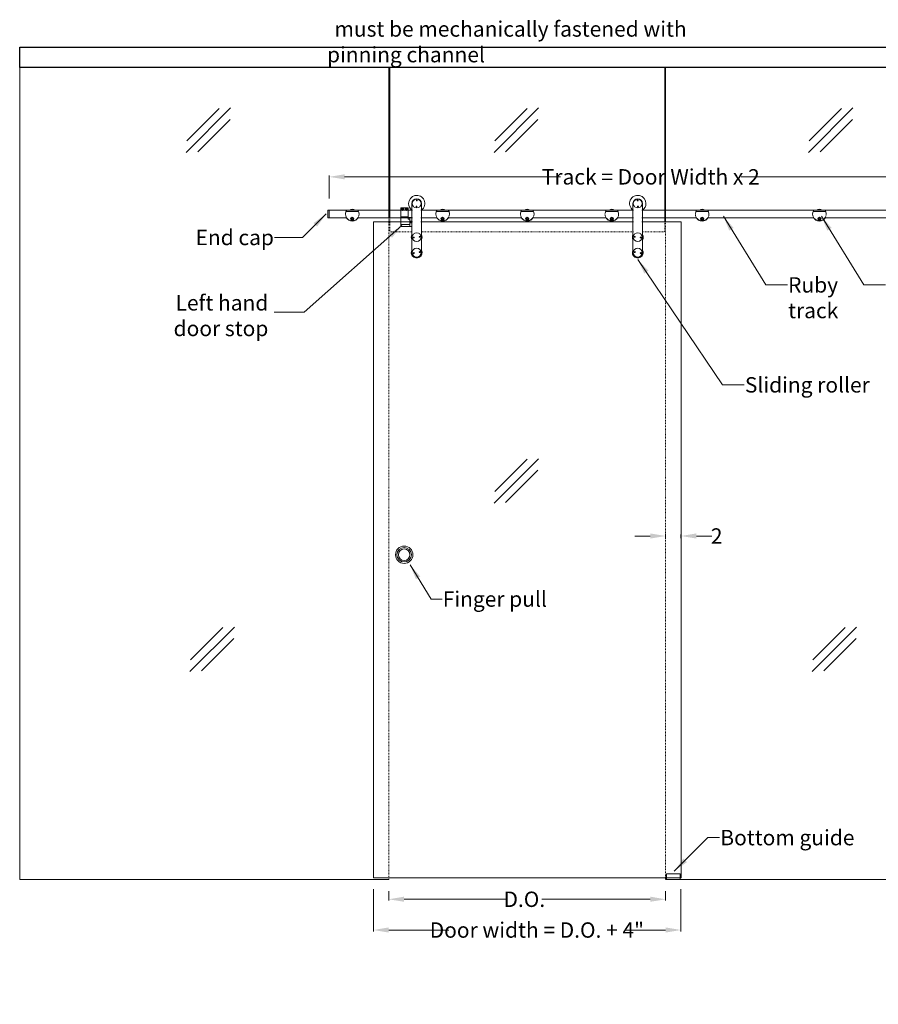
# Model space of a CAD drawing. Units: inches. Extents: x -674 to 480, y -16 to 1815.
# Drawn here: x -109 to 3, y 187 to 315 of the extents above; entities that cross this region are included whole.
import ezdxf

# ---------------------------------------------------------------- set-up
doc = ezdxf.new("R2010")
doc.units = ezdxf.units.IN
doc.header["$MEASUREMENT"] = 0
doc.header["$PDSIZE"] = -1
doc.linetypes.add('HIDDEN', pattern=[0.075, 0.05, -0.025])
doc.layers.add('3', color=3, linetype='Continuous')
doc.styles.add('PRL 2', font='ARIALN.TTF', dxfattribs={"height": 2})
doc.dimstyles.new('PRL 2', dxfattribs={"dimtxt": 2, "dimasz": 2, "dimexe": 0.18, "dimexo": 1.5, "dimgap": 0.09, "dimtad": 0, "dimtih": 1, "dimtoh": 1, "dimdec": 4, "dimzin": 0, "dimdsep": 46, "dimlunit": 5, "dimtxsty": 'PRL 2', "dimcen": 0.09, "dimclrd": 1, "dimclre": 3, "dimclrt": 7, "dimadec": 3, "dimazin": 3, "dimtm": 1e-09, "dimtfac": 1, "dimtdec": 4, "dimtofl": 0, "dimtmove": 0, "dimatfit": 3, "dimfxl": 0, "dimtolj": 1, "dimtzin": 0, "dimlwd": 5, "dimlwe": 5, "dimarcsym": 0})

# ---------------------------------------------------------------- blocks, each defined once
blk = doc.blocks.new('*U39')
at = {"lineweight": 5}
blk.add_lwpolyline([(0, -0.5), (82, -0.5), (82, 0.5), (0, 0.5)], close=True, dxfattribs=at)
blk = doc.blocks.new('PLHDSR_xsd2-01')
at = {"color": 7, "linetype": 'Continuous', "lineweight": 5}
for p, q in [((-0.63, 0), (-0.63, -6.38)), ((0.62, -6.38), (0.62, 0))]:
    blk.add_line(p, q, dxfattribs=at)
for centre in [(0, 0), (0, -4.37), (0, -6.38)]:
    blk.add_circle(centre, 0.58, dxfattribs=at)
at = {"color": 7, "linetype": 'Continuous', "lineweight": 0}
for centre in [(0.02, 0.39), (-0.02, -0.39), (-0.39, -4.42), (0.39, -4.33), (-0.39, -6.44), (0.39, -6.31)]:
    blk.add_circle(centre, 0.06, dxfattribs=at)
at = {"color": 7, "linetype": 'Continuous', "lineweight": 5}
for centre, radius, start, end in [((0, 0), 1.06, 306.0319, 180), ((0, 0), 1.06, 180, 233.9681), ((0, 0), 0.625, 0, 180), ((0, -4.37), 0.705, 152.4398, 207.5602), ((0, -4.37), 0.705, 332.4398, 27.5602), ((0, -6.38), 0.705, 152.4398, 216.5266), ((0, -6.38), 0.625, 180, 0), ((0, -6.38), 0.705, 216.5266, 27.5602)]:
    blk.add_arc(centre, radius, start, end, dxfattribs=at)
blk.add_wipeout([(-0.5, -0.39), (-0.33, -0.57), (-0.05, -0.69), (0.39, -0.55), (0.46, -0.46), (0.52, -0.36), (0.55, -4.06), (0.52, -4.01), (0.31, -3.76), (-0.08, -3.73), (-0.36, -3.84), (-0.48, -3.97), (-0.54, -4.06)])
blk = doc.blocks.new('PLRC_xsd2-04')
at = {"color": 7, "linetype": 'Continuous', "lineweight": 5}
for p, q in [((0.83, 0.31), (-0.83, 0.31)), ((0.72, 0.51), (-0.72, 0.51)), ((-0.79, -0.46), (-0.76, -0.46)), ((0.76, -0.46), (0.79, -0.46))]:
    blk.add_line(p, q, dxfattribs=at)
for radius, start, end in [(0.886, 159.1725, 20.8275), (0.886, 144.7836, 159.1725), (0.625, 54.8177, 125.1823), (0.886, 20.8275, 35.2164), (0.917, 210.1652, 329.8348)]:
    blk.add_arc((0, 0), radius, start, end, dxfattribs=at)
blk.add_wipeout([(-0.82, 0.09), (-0.83, -0.09), (-0.69, -0.48), (-0.48, -0.63), (-0.24, -0.83), (0.23, -0.8), (0.51, -0.61), (0.79, -0.32), (0.8, 0.18), (-0.15, 0.21)])
for radius in [0.219, 0.188, 0.169]:
    blk.add_circle((0, -0.64), radius, dxfattribs=at)
for start, end in [(149.1482, 209.1482), (89.1482, 149.1482), (209.1482, 269.1482), (29.1482, 89.1482), (269.1482, 329.1482), (329.1482, 29.1482)]:
    blk.add_arc((0, -0.64), 0.108, start, end, dxfattribs=at)
for points, knots in [([(0, -0.53), (0, -0.53), (-0.01, -0.54), (-0.03, -0.55), (-0.05, -0.55), (-0.06, -0.56), (-0.08, -0.57), (-0.09, -0.58), (-0.09, -0.58)], [0, 0, 0, 0, 0.180474, 0.341024, 0.506232, 0.672447, 0.844379, 1, 1, 1, 1]), ([(-0.09, -0.58), (-0.09, -0.59), (-0.09, -0.6), (-0.09, -0.62), (-0.09, -0.65), (-0.09, -0.67), (-0.09, -0.68), (-0.09, -0.69)], [0, 0, 0, 0, 0.216184, 0.43976, 0.593416, 0.752207, 1, 1, 1, 1]), ([(-0.09, -0.69), (-0.09, -0.69), (-0.08, -0.7), (-0.06, -0.71), (-0.04, -0.72), (-0.02, -0.73), (-0.01, -0.74), (0, -0.74)], [0, 0, 0, 0, 0.216184, 0.43976, 0.593416, 0.752207, 1, 1, 1, 1]), ([(0.09, -0.58), (0.09, -0.58), (0.08, -0.57), (0.06, -0.56), (0.04, -0.55), (0.02, -0.54), (0.01, -0.53), (0, -0.53)], [0, 0, 0, 0, 0.216184, 0.43976, 0.593416, 0.752207, 1, 1, 1, 1]), ([(0, -0.74), (0, -0.74), (0.01, -0.74), (0.03, -0.73), (0.04, -0.72), (0.06, -0.71), (0.08, -0.7), (0.09, -0.69), (0.09, -0.69)], [0, 0, 0, 0, 0.155637, 0.324886, 0.493764, 0.656484, 0.819509, 1, 1, 1, 1]), ([(0.09, -0.69), (0.09, -0.68), (0.09, -0.67), (0.09, -0.65), (0.09, -0.63), (0.09, -0.61), (0.09, -0.59), (0.09, -0.58)], [0, 0, 0, 0, 0.216184, 0.43976, 0.593416, 0.752207, 1, 1, 1, 1])]:
    blk.add_open_spline(points, degree=3, knots=knots, dxfattribs=at)
blk = doc.blocks.new('PLRSSL_xsd2-06L')
at = {"color": 7, "linetype": 'Continuous', "lineweight": 5}
for p, q in [((-0.5, 0.31), (-1.44, 0.31)), ((-1.44, 0.31), (-1.44, -0.87)), ((-0.5, 0.31), (-0.5, -0.87)), ((-0.5, -0.87), (-1.44, -0.87)), ((-1.44, -0.87), (-1.44, -1.87)), ((-0.5, -0.87), (-0.5, -1.19)), ((-0.5, -0.94), (-0.25, -0.94)), ((-0.25, -1.19), (-0.5, -1.19)), ((0, -0.94), (-0.25, -0.94)), ((-0.25, -0.94), (-0.25, -1.19)), ((-0.25, -1.19), (-0.25, -1.87)), ((0, -0.94), (0, -1.02)), ((0, -1.02), (0, -1.44)), ((-1.44, -1.87), (-0.25, -1.87)), ((-1.44, -2.12), (-1.44, -1.87)), ((-0.25, -2.12), (-1.44, -2.12)), ((-0.25, -1.44), (0, -1.44)), ((0, -1.63), (-0.25, -1.63)), ((-0.25, -1.87), (-0.25, -2.12)), ((-0.25, -2.12), (0, -2.12)), ((0, -1.63), (0, -1.71)), ((0, -1.71), (0, -2.12))]:
    blk.add_line(p, q, dxfattribs=at)
for centre, radius in [((-1.22, 0.13), 0.156), ((-1.22, 0.13), 0.135), ((-1.22, 0.13), 0.121), ((-0.72, 0.13), 0.156), ((-0.72, 0.13), 0.135), ((-0.72, 0.13), 0.121)]:
    blk.add_circle(centre, radius, dxfattribs=at)
for centre, start, end in [((-1.22, 0.13), 112.2492, 172.2492), ((-1.22, 0.13), 172.2492, 232.2492), ((-1.22, 0.13), 232.2492, 292.2492), ((-1.22, 0.13), 52.2492, 112.2492), ((-1.22, 0.13), 292.2492, 352.2492), ((-1.22, 0.13), 352.2492, 52.2492), ((-0.72, 0.13), 112.2492, 172.2492), ((-0.72, 0.13), 172.2492, 232.2492), ((-0.72, 0.13), 232.2492, 292.2492), ((-0.72, 0.13), 52.2492, 112.2492), ((-0.72, 0.13), 292.2492, 352.2492), ((-0.72, 0.13), 352.2492, 52.2492)]:
    blk.add_arc(centre, 0.0812, start, end, dxfattribs=at)
for points, knots in [([(-1.25, 0.2), (-1.26, 0.19), (-1.27, 0.18), (-1.29, 0.15), (-1.3, 0.14), (-1.3, 0.14)], [0, 0, 0, 0, 0.439095, 0.751348, 1, 1, 1, 1]), ([(-1.3, 0.14), (-1.3, 0.13), (-1.29, 0.12), (-1.28, 0.1), (-1.28, 0.08), (-1.27, 0.07), (-1.27, 0.06)], [0, 0, 0, 0, 0.156029, 0.493701, 0.819053, 1, 1, 1, 1]), ([(-1.27, 0.06), (-1.26, 0.06), (-1.24, 0.06), (-1.21, 0.05), (-1.19, 0.05), (-1.19, 0.05)], [0, 0, 0, 0, 0.439099, 0.751373, 1, 1, 1, 1]), ([(-1.17, 0.19), (-1.18, 0.19), (-1.2, 0.19), (-1.23, 0.2), (-1.24, 0.2), (-1.25, 0.2)], [0, 0, 0, 0, 0.439147, 0.751346, 1, 1, 1, 1]), ([(-1.19, 0.05), (-1.18, 0.06), (-1.17, 0.07), (-1.15, 0.1), (-1.14, 0.11), (-1.14, 0.11)], [0, 0, 0, 0, 0.439123, 0.751395, 1, 1, 1, 1]), ([(-1.14, 0.11), (-1.14, 0.12), (-1.14, 0.13), (-1.15, 0.15), (-1.16, 0.17), (-1.17, 0.19), (-1.17, 0.19)], [0, 0, 0, 0, 0.180948, 0.506299, 0.843971, 1, 1, 1, 1]), ([(-0.75, 0.2), (-0.76, 0.19), (-0.77, 0.18), (-0.79, 0.15), (-0.8, 0.14), (-0.8, 0.14)], [0, 0, 0, 0, 0.439123, 0.751395, 1, 1, 1, 1]), ([(-0.8, 0.14), (-0.8, 0.13), (-0.79, 0.12), (-0.78, 0.1), (-0.78, 0.08), (-0.77, 0.07), (-0.77, 0.06)], [0, 0, 0, 0, 0.156029, 0.493701, 0.819053, 1, 1, 1, 1]), ([(-0.77, 0.06), (-0.76, 0.06), (-0.74, 0.06), (-0.71, 0.05), (-0.69, 0.05), (-0.69, 0.05)], [0, 0, 0, 0, 0.439144, 0.75145, 1, 1, 1, 1]), ([(-0.67, 0.19), (-0.68, 0.19), (-0.7, 0.19), (-0.73, 0.2), (-0.74, 0.2), (-0.75, 0.2)], [0, 0, 0, 0, 0.439099, 0.751373, 1, 1, 1, 1]), ([(-0.69, 0.05), (-0.68, 0.06), (-0.67, 0.07), (-0.65, 0.1), (-0.64, 0.11), (-0.64, 0.11)], [0, 0, 0, 0, 0.439162, 0.751347, 1, 1, 1, 1]), ([(-0.64, 0.11), (-0.64, 0.12), (-0.64, 0.13), (-0.65, 0.15), (-0.66, 0.17), (-0.67, 0.19), (-0.67, 0.19)], [0, 0, 0, 0, 0.180948, 0.506299, 0.843971, 1, 1, 1, 1])]:
    blk.add_open_spline(points, degree=3, knots=knots, dxfattribs=at)
blk = doc.blocks.new('*U40')
at = {"color": 7, "linetype": 'Continuous', "lineweight": 5}
for p, q in [((0, 0.5), (-0.1875, 0.5)), ((-0.1875, 0), (-0.1875, 0.5)), ((-0.1875, -0.5), (-0.1875, 0)), ((0, 0), (0, 0.5)), ((0, -0.5), (0, 0)), ((-0.1875, -0.5), (0, -0.5))]:
    blk.add_line(p, q, dxfattribs=at)
blk = doc.blocks.new('A$C6FE3795E')
at = {"color": 7, "linetype": 'Continuous', "lineweight": 5}
for radius in [1.13, 0.938, 0.75]:
    blk.add_circle((0, 0), radius, dxfattribs=at)
blk = doc.blocks.new('*D96')
at = {"layer": '3', "color": 3, "lineweight": 5, "transparency": 16777216}
for p, q in [((-68.46, 292.19), (-68.46, 295.2)), ((13.54, 292.19), (13.54, 295.2))]:
    blk.add_line(p, q, dxfattribs=at)
at = {"layer": '3', "color": 1, "lineweight": 5, "transparency": 16777216}
for p, q in [((-66.46, 295.02), (-38.38, 295.02)), ((11.54, 295.02), (-14.89, 295.02))]:
    blk.add_line(p, q, dxfattribs=at)
at = {"layer": '3', "color": 1, "transparency": 16777216}
for points in [[(-66.46, 295.35), (-66.46, 294.69), (-68.46, 295.02)], [(11.54, 295.35), (11.54, 294.69), (13.54, 295.02)]]:
    blk.add_solid(points, dxfattribs=at)
at = {"layer": 'Defpoints', "color": 0, "transparency": 16777216}
for p in [(13.54, 295.02), (-68.46, 290.69), (13.54, 290.69)]:
    blk.add_point(p, dxfattribs=at)
at = {"layer": '3', "color": 7, "transparency": 16777216, "insert": (-26.64, 295.02), "char_height": 2, "attachment_point": 5, "style": 'PRL 2'}
blk.add_mtext('\\A1;Track = Door Width x 2', dxfattribs=at)
blk = doc.blocks.new('*D98')
at = {"layer": '3', "color": 3, "lineweight": 5, "transparency": 16777216}
for p, q in [((-62.71, 202.38), (-62.71, 196.89)), ((-22.71, 202.38), (-22.71, 196.89))]:
    blk.add_line(p, q, dxfattribs=at)
at = {"layer": '3', "color": 1, "lineweight": 5, "transparency": 16777216}
for p, q in [((-60.71, 197.07), (-52.88, 197.07)), ((-24.71, 197.07), (-30.01, 197.07))]:
    blk.add_line(p, q, dxfattribs=at)
at = {"layer": '3', "color": 1, "transparency": 16777216}
for points in [[(-60.71, 197.41), (-60.71, 196.74), (-62.71, 197.07)], [(-24.71, 197.41), (-24.71, 196.74), (-22.71, 197.07)]]:
    blk.add_solid(points, dxfattribs=at)
at = {"layer": 'Defpoints', "color": 0, "transparency": 16777216}
for p in [(-62.71, 203.88), (-22.71, 203.88), (-62.71, 197.07)]:
    blk.add_point(p, dxfattribs=at)
at = {"layer": '3', "color": 7, "transparency": 16777216, "insert": (-41.45, 197.07), "char_height": 2, "attachment_point": 5, "style": 'PRL 2'}
blk.add_mtext('\\A1;Door width = D.O. + 4"', dxfattribs=at)
blk = doc.blocks.new('*D99')
at = {"layer": '3', "color": 3, "lineweight": 5, "transparency": 16777216}
for p, q in [((-60.71, 202.13), (-60.71, 200.89)), ((-24.71, 202.13), (-24.71, 200.89))]:
    blk.add_line(p, q, dxfattribs=at)
at = {"layer": '3', "color": 1, "lineweight": 5, "transparency": 16777216}
for p, q in [((-58.71, 201.07), (-45.34, 201.07)), ((-26.71, 201.07), (-40.82, 201.07))]:
    blk.add_line(p, q, dxfattribs=at)
at = {"layer": '3', "color": 1, "transparency": 16777216}
for points in [[(-58.71, 201.41), (-58.71, 200.74), (-60.71, 201.07)], [(-26.71, 201.41), (-26.71, 200.74), (-24.71, 201.07)]]:
    blk.add_solid(points, dxfattribs=at)
at = {"layer": 'Defpoints', "color": 0, "transparency": 16777216}
for p in [(-60.71, 203.63), (-24.71, 203.63), (-60.71, 201.07)]:
    blk.add_point(p, dxfattribs=at)
at = {"layer": '3', "color": 7, "transparency": 16777216, "insert": (-43.08, 201.07), "char_height": 2, "attachment_point": 5, "style": 'PRL 2'}
blk.add_mtext('\\A1;D.O.', dxfattribs=at)
blk = doc.blocks.new('*D100')
at = {"layer": '3', "color": 3, "lineweight": 5, "transparency": 16777216}
for p, q in [((-24.71, 247.91), (-24.71, 248.49)), ((-22.71, 248.03), (-22.71, 248.49))]:
    blk.add_line(p, q, dxfattribs=at)
at = {"layer": '3', "color": 1, "lineweight": 5, "transparency": 16777216}
for p, q in [((-26.71, 248.31), (-28.71, 248.31)), ((-20.71, 248.31), (-18.71, 248.31))]:
    blk.add_line(p, q, dxfattribs=at)
at = {"layer": '3', "color": 1, "transparency": 16777216}
for points in [[(-26.71, 248.65), (-26.71, 247.98), (-24.71, 248.31)], [(-20.71, 248.65), (-20.71, 247.98), (-22.71, 248.31)]]:
    blk.add_solid(points, dxfattribs=at)
at = {"layer": 'Defpoints', "color": 0, "transparency": 16777216}
for p in [(-22.71, 248.31), (-24.71, 246.41), (-22.71, 246.53)]:
    blk.add_point(p, dxfattribs=at)
at = {"layer": '3', "color": 7, "transparency": 16777216, "insert": (-18.07, 248.31), "char_height": 2, "attachment_point": 5, "style": 'PRL 2'}
blk.add_mtext('\\A1;2', dxfattribs=at)

msp = doc.modelspace()

# ---------------------------------------------------------------- linework, layer by layer
at = {"color": 4, "lineweight": 5}
for points in [[(-60.705307, 203.628108), (-108.705307, 203.628108), (-108.705307, 311.878108), (-60.705307, 311.878108)], [(-24.830307, 311.878108), (-60.580307, 311.878108)], [(-24.705307, 203.628108), (23.294693, 203.628108), (23.294693, 311.878108), (-24.705307, 311.878108)], [(-60.705307, 309.253108), (-60.705307, 289.690108)], [(-60.580307, 309.253108), (-60.580307, 289.690108)], [(-24.830307, 289.190608), (-24.830307, 309.253108)], [(-24.705307, 309.253108), (-24.705307, 289.190608)]]:
    msp.add_lwpolyline(points, dxfattribs=at)
at = {"color": 4, "linetype": 'HIDDEN', "lineweight": 5}
for points in [[(-60.705307, 289.690108), (-60.705307, 203.628108)], [(-60.580307, 289.690108), (-60.580307, 287.878108), (-24.830307, 287.878108), (-24.830307, 289.190608)], [(-24.705307, 289.190608), (-24.705307, 203.628108)]]:
    msp.add_lwpolyline(points, dxfattribs=at)
at = {"color": 3, "lineweight": 5}
msp.add_lwpolyline([(-62.705307, 203.878108), (-22.705307, 203.878108), (-22.705307, 289.190608), (-62.705307, 289.190608)], close=True, dxfattribs=at)
at = {"color": 7, "linetype": 'Continuous', "lineweight": 15}
msp.add_lwpolyline([(-22.830307, 203.628108), (-22.830307, 204.378108), (-24.580307, 204.378108), (-24.580307, 203.628108)], close=True, dxfattribs=at)
at = {"layer": '3'}
for p, q in [((-87.040875, 298.205158), (-81.270135, 303.975899)), ((-86.964056, 299.696191), (-82.761167, 303.89908)), ((-47.011056, 298.205158), (-41.240315, 303.975899)), ((-46.934237, 299.696191), (-42.731348, 303.89908)), ((-6.116064, 298.205158), (-0.345324, 303.975899)), ((-6.039245, 299.696191), (-1.836356, 303.89908)), ((-85.549843, 298.281977), (-81.346954, 302.484866)), ((-45.520023, 298.281977), (-41.317134, 302.484866)), ((-4.625032, 298.281977), (-0.422143, 302.484866)), ((-47.011056, 252.596921), (-41.240315, 258.367661)), ((-46.934237, 254.087953), (-42.731348, 258.290842)), ((-45.520023, 252.67374), (-41.317134, 256.876629)), ((-86.56203, 230.698956), (-80.79129, 236.469697)), ((-86.485211, 232.189989), (-82.282322, 236.392878)), ((-5.637219, 230.698956), (0.133521, 236.469697)), ((-5.5604, 232.189989), (-1.357511, 236.392878)), ((-85.070998, 230.775775), (-80.868109, 234.978664)), ((-4.146187, 230.775775), (0.056702, 234.978664))]:
    msp.add_line(p, q, dxfattribs=at)
msp.add_lwpolyline([(-108.705307, 311.878108), (23.294693, 311.878108), (23.294693, 309.253108), (-108.705307, 309.253108)], close=True, dxfattribs=at)

# ---------------------------------------------------------------- block references
for name, p in [('*U40', (-68.455307, 290.190108)), ('A$C6FE3795E', (-58.705307, 245.878108))]:
    msp.add_blockref(name, p)
at = {"lineweight": 0}
msp.add_blockref('*U39', (-68.455307, 290.190108), dxfattribs=at)

# ---------------------------------------------------------------- texts
at = {"layer": '3', "insert": (-68.74219, 315.249264), "char_height": 2, "attachment_point": 1, "style": 'PRL 2'}
msp.add_mtext_dynamic_manual_height_columns('\\pi0.48603;must be mechanically fastened with pinning channel', width=53.51640614, gutter_width=10, heights=[3.371156], dxfattribs=at)
at = {"layer": '3', "color": 7, "char_height": 2, "style": 'PRL 2'}
for s, insert, attachment_point in [('\\A1;End cap', (-75.643271, 286.135318), 9), ('\\A1;Ruby\\Ptrack', (-8.777999, 281.968301), 1), ('\\A1;Left hand\\Pdoor stop', (-76.369416, 274.303259), 9), ('\\A1;Sliding roller', (-14.399618, 268.968298), 1), ('\\A1;Finger pull', (-53.68942, 241.111123), 1), ('\\A1;Bottom guide', (-17.596051, 210.08884), 1)]:
    msp.add_mtext(s, dxfattribs=dict(at, insert=insert, attachment_point=attachment_point))

# ---------------------------------------------------------------- dimensions: what is measured, and where the dimension line sits
at = {"layer": '3'}
dim = msp.add_linear_dim(base=(-22.705307, 248.312982), p1=(-24.705307, 246.409358), p2=(-22.705307, 246.534358), dimstyle='PRL 2', dxfattribs=at)
dim.commit()
dim.dimension.update_dxf_attribs({"geometry": '*D100', "text_midpoint": (-18.070969, 248.312982), "dimtype": 160})
for base, p1, p2, text, picture, middle in [((-62.705307, 197.073523), (-22.705307, 203.878108), (-62.705307, 203.878108), 'Door width = D.O. + 4"', '*D98', (-41.44523, 197.073523)), ((-60.705307, 201.073523), (-24.705307, 203.628108), (-60.705307, 203.628108), 'D.O.', '*D99', (-43.082308, 201.073523))]:
    dim = msp.add_linear_dim(base=base, p1=p1, p2=p2, text=text, dimstyle='PRL 2', dxfattribs=at)
    dim.commit()
    dim.dimension.update_dxf_attribs({"geometry": picture, "text_midpoint": middle, "dimtype": 160})

# ---------------------------------------------------------------- leaders
at = {"layer": '3', "annotation_type": 0, "has_hookline": 1}
for points, hookline_direction, text_width in [([(-68.852596, 290.194007), (-71.911285, 287.135318), (-75.553271, 287.135318)], 1, 8.132333), ([(-57.945853, 244.580685), (-55.191941, 240.111123), (-53.77942, 240.111123)], 0, 10.338336), ([(-23.585792, 204.721386), (-19.218338, 209.08884), (-17.686051, 209.08884)], 0, 13.233288)]:
    msp.add_leader(points, dimstyle='PRL 2', override={"dimgap": 0.09, "dimtad": 0}, dxfattribs=dict(at, hookline_direction=hookline_direction, text_width=text_width))

# ---------------------------------------------------------------- next in the draw order: block references
for name, p in [('PLHDSR_xsd2-01', (-57.080307, 291.549341)), ('PLRC_xsd2-04', (-65.455307, 290.190108)), ('PLRC_xsd2-04', (-53.705307, 290.190108)), ('PLRC_xsd2-04', (-42.705307, 290.190108)), ('PLRC_xsd2-04', (-31.705307, 290.190108)), ('PLRC_xsd2-04', (-19.955307, 290.190108)), ('PLRC_xsd2-04', (-4.705307, 290.190108))]:
    msp.add_blockref(name, p)
at = {"xscale": -1}
msp.add_blockref('PLHDSR_xsd2-01', (-28.330307, 291.549341), dxfattribs=at)

# ---------------------------------------------------------------- next in the draw order: block references
msp.add_blockref('PLRSSL_xsd2-06L', (-57.705307, 290.690108))

# ---------------------------------------------------------------- next in the draw order: dimensions: what is measured, and where the dimension line sits
at = {"layer": '3'}
dim = msp.add_linear_dim(base=(13.544693, 295.018428), p1=(-68.455307, 290.690108), p2=(13.544693, 290.690108), text='Track = Door Width x 2', dimstyle='PRL 2', dxfattribs=at)
dim.commit()
dim.dimension.update_dxf_attribs({"geometry": '*D96', "text_midpoint": (-26.635611, 295.018428), "dimtype": 160})

# ---------------------------------------------------------------- next in the draw order: leaders
at = {"layer": '3', "annotation_type": 0, "has_hookline": 1, "hookline_direction": 0}
for points, text_width in [([(-17.200865, 289.907424), (-11.693042, 280.968301), (-8.867999, 280.968301)], 5.151432), ([(-4.452279, 289.907424), (1.055544, 280.968301), (3.880587, 280.968301)], 12.271487), ([(-28.330307, 284.285365), (-17.314661, 267.968298), (-14.489618, 267.968298)], 12.533424)]:
    msp.add_leader(points, dimstyle='PRL 2', override={"dimgap": 0.09, "dimtad": 0}, dxfattribs=dict(at, text_width=text_width))
at = {"layer": '3'}
msp.add_leader([(-59.005663, 288.670982), (-71.711212, 277.441913), (-75.602735, 277.441913)], dimstyle='PRL 2', override={"dimgap": 0.09, "dimtad": 0}, dxfattribs=at)

doc.saveas('drawing.dxf')
